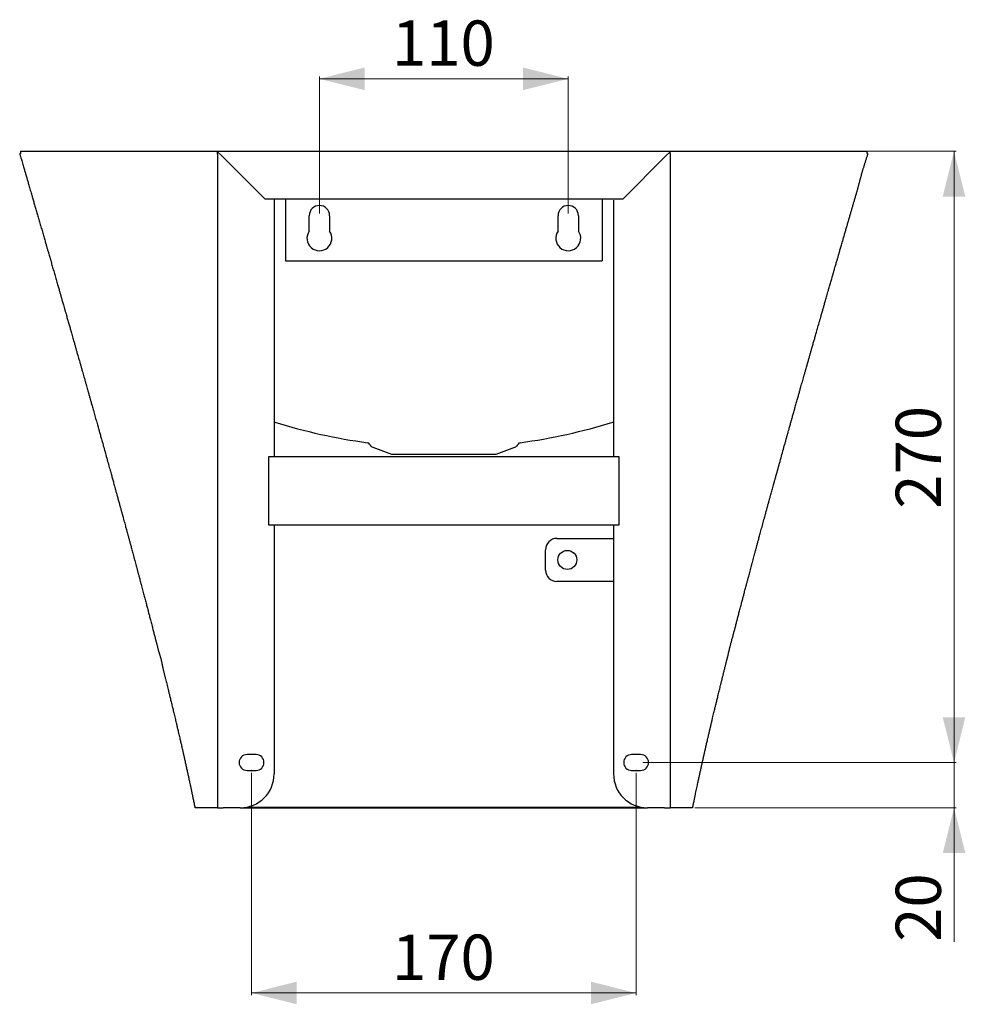
# Model space of a CAD drawing. Units: millimetres. Extents: x -79 to 1020, y 143 to 1078.
# Drawn here: x 602 to 1020, y 643 to 1078 of the extents above; entities that cross this region are included whole.
import ezdxf

# ---------------------------------------------------------------- set-up
doc = ezdxf.new("R2010")
doc.units = ezdxf.units.MM
doc.header["$PDSIZE"] = -1
doc.styles.add('SLDTEXTSTYLE0', font='TXT', dxfattribs={"width": 0.605})
doc.dimstyles.new('SLDDIMSTYLE1', dxfattribs={"dimtxt": 20, "dimasz": 20, "dimexe": 0, "dimexo": 0.0625, "dimgap": 5, "dimtad": 1, "dimrnd": 1e-09, "dimzin": 12, "dimdsep": 46, "dimtxsty": 'SLDTEXTSTYLE0', "dimsah": 1, "dimcen": 0.09, "dimadec": 0, "dimazin": 3, "dimtfac": 1, "dimtofl": 0, "dimtmove": 0, "dimatfit": 3, "dimfxl": 0, "dimfrac": 2, "dimtolj": 1, "dimtzin": 12, "dimarcsym": 0})
doc.dimstyles.new('SLDDIMSTYLE2', dxfattribs={"dimtxt": 20, "dimasz": 20, "dimexe": 0, "dimexo": 0.0625, "dimgap": 5, "dimtad": 1, "dimrnd": 1e-09, "dimzin": 12, "dimdsep": 46, "dimtxsty": 'SLDTEXTSTYLE0', "dimsah": 1, "dimcen": 0.09, "dimadec": 0, "dimazin": 3, "dimtfac": 1, "dimtmove": 0, "dimatfit": 0, "dimfxl": 0, "dimfrac": 2, "dimtolj": 1, "dimtzin": 12, "dimarcsym": 0})

# ---------------------------------------------------------------- blocks, each defined once
blk = doc.blocks.new('_D_3')
at = {"color": 7, "linetype": 'Continuous', "lineweight": 18}
for p, q in [((704.35, 745.74), (704.35, 647.43)), ((874.35, 745.74), (874.35, 647.43)), ((704.35, 648.43), (874.35, 648.43))]:
    blk.add_line(p, q, dxfattribs=at)
for points in [[(704.35, 648.43), (724.35, 643.43), (724.35, 653.43)], [(874.35, 648.43), (854.35, 653.43), (854.35, 643.43)]]:
    blk.add_solid(points, dxfattribs=at)
at = {"color": 7, "linetype": 'Continuous', "lineweight": 18, "insert": (766.44, 674.21), "char_height": 20, "attachment_point": 1, "style": 'SLDTEXTSTYLE0'}
blk.add_mtext('170', dxfattribs=at)
blk = doc.blocks.new('_D_4')
at = {"color": 7, "linetype": 'Continuous', "lineweight": 18}
for p, q in [((734.35, 992.79), (734.35, 1053.24)), ((844.35, 992.79), (844.35, 1053.24)), ((734.35, 1052.24), (844.35, 1052.24))]:
    blk.add_line(p, q, dxfattribs=at)
for points in [[(734.35, 1052.24), (754.35, 1047.24), (754.35, 1057.24)], [(844.35, 1052.24), (824.35, 1057.24), (824.35, 1047.24)]]:
    blk.add_solid(points, dxfattribs=at)
at = {"color": 7, "linetype": 'Continuous', "lineweight": 18, "insert": (766.44, 1078.02), "char_height": 20, "attachment_point": 1, "style": 'SLDTEXTSTYLE0'}
blk.add_mtext('110', dxfattribs=at)
blk = doc.blocks.new('_D_5')
at = {"color": 7, "linetype": 'Continuous', "lineweight": 18}
for p, q in [((1014.88, 750.24), (1014.88, 778.24)), ((877.35, 750.24), (1015.88, 750.24)), ((1014.88, 750.24), (1014.88, 730.24)), ((900.35, 730.24), (1015.88, 730.24)), ((1014.88, 730.24), (1014.88, 671.01))]:
    blk.add_line(p, q, dxfattribs=at)
for points in [[(1014.88, 750.24), (1019.88, 770.24), (1009.88, 770.24)], [(1014.88, 730.24), (1009.88, 710.24), (1019.88, 710.24)]]:
    blk.add_solid(points, dxfattribs=at)
at = {"color": 7, "linetype": 'Continuous', "lineweight": 18, "insert": (989.09, 671.01), "char_height": 20, "attachment_point": 1, "rotation": 90, "style": 'SLDTEXTSTYLE0'}
blk.add_mtext('20', dxfattribs=at)
blk = doc.blocks.new('_D_6')
at = {"color": 7, "linetype": 'Continuous', "lineweight": 18}
for p, q in [((954.24, 1020.24), (1015.88, 1020.24)), ((1014.88, 750.24), (1014.88, 1020.24)), ((877.35, 750.24), (1015.88, 750.24))]:
    blk.add_line(p, q, dxfattribs=at)
for points in [[(1014.88, 1020.24), (1009.88, 1000.24), (1019.88, 1000.24)], [(1014.88, 750.24), (1019.88, 770.24), (1009.88, 770.24)]]:
    blk.add_solid(points, dxfattribs=at)
at = {"color": 7, "linetype": 'Continuous', "lineweight": 18, "insert": (989.09, 862.32), "char_height": 20, "attachment_point": 1, "rotation": 90, "style": 'SLDTEXTSTYLE0'}
blk.add_mtext('270', dxfattribs=at)

msp = doc.modelspace()

# ---------------------------------------------------------------- linework, layer by layer
at = {"color": 7, "linetype": 'Continuous'}
for p, q in [((602.154, 1019.326), (601.854, 1019.239)), ((602.153, 1020.239), (602.153, 1019.326)), ((602.153, 1020.239), (689.653, 1020.239)), ((689.353, 1019.239), (689.353, 1020.239)), ((691.153, 1018.239), (689.353, 1020.039)), ((689.353, 1019.04), (689.353, 1019.239)), ((689.353, 1019.04), (689.353, 730.239)), ((689.653, 1020.239), (889.053, 1020.239)), ((691.153, 1018.239), (710.153, 999.239)), ((868.553, 999.239), (887.553, 1018.239)), ((887.553, 1018.239), (889.353, 1020.039)), ((889.053, 1020.239), (976.553, 1020.239)), ((889.353, 1019.239), (889.353, 1020.239)), ((889.353, 1019.239), (889.353, 1019.008)), ((889.353, 1019.008), (889.353, 730.239)), ((976.553, 1019.326), (976.553, 1020.239)), ((976.853, 1019.239), (976.553, 1019.326)), ((710.153, 999.239), (868.553, 999.239)), ((714.353, 998.739), (714.353, 885.439)), ((719.353, 999.239), (719.353, 998.489)), ((719.353, 998.489), (719.353, 971.794)), ((859.353, 999.239), (859.353, 998.489)), ((859.353, 998.489), (859.353, 971.794)), ((864.353, 998.632), (864.353, 885.439)), ((729.853, 984.956), (729.853, 991.794)), ((738.853, 991.794), (738.853, 984.956)), ((839.853, 984.956), (839.853, 991.794)), ((848.853, 991.794), (848.853, 984.956)), ((719.353, 971.794), (859.353, 971.794)), ((714.353, 900.706), (714.608, 900.626)), ((864.098, 900.626), (864.353, 900.706)), ((756.529, 890.922), (756.761, 890.519)), ((757.914, 889.552), (766.261, 886.514)), ((812.445, 886.514), (820.792, 889.552)), ((821.945, 890.519), (822.178, 890.922)), ((711.853, 885.239), (711.853, 855.239)), ((866.853, 885.239), (711.853, 885.239)), ((766.261, 886.514), (789.353, 886.514)), ((789.353, 886.514), (812.445, 886.514)), ((866.853, 855.239), (866.853, 885.239)), ((711.853, 855.239), (866.853, 855.239)), ((714.353, 855.039), (714.353, 745.239)), ((864.353, 855.039), (864.353, 745.239)), ((839.353, 849.239), (864.353, 849.239)), ((834.353, 835.239), (834.353, 844.239)), ((864.353, 830.239), (839.353, 830.239)), ((706.353, 753.739), (702.353, 753.739)), ((876.353, 753.739), (872.353, 753.739)), ((702.353, 746.739), (706.353, 746.739)), ((872.353, 746.739), (876.353, 746.739)), ((689.353, 730.239), (691.753, 730.239)), ((699.353, 730.239), (691.753, 730.239)), ((886.953, 730.239), (879.353, 730.239)), ((886.953, 730.239), (889.353, 730.239))]:
    msp.add_line(p, q, dxfattribs=at)
msp.add_circle((843.953, 839.739), 4.2, dxfattribs=at)
for centre, radius, start, end in [((734.353, 991.794), 4.5, 0, 180), ((844.353, 991.794), 4.5, 0, 180), ((734.353, 981.794), 5.5, 144.9032, 35.0968), ((844.353, 981.794), 5.5, 144.9032, 35.0968), ((789.353, 1140.239), 251, 252.67513, 262.28336), ((789.353, 1140.239), 251, 277.71664, 287.32487), ((755.489, 890.322), 1.2, 30, 82.28336), ((758.667, 891.619), 2.2, 210, 250), ((820.04, 891.619), 2.2, 290, 330), ((823.217, 890.322), 1.2, 97.71664, 150), ((839.353, 844.239), 5, 90, 180), ((839.353, 835.239), 5, 180, 270), ((702.353, 750.239), 3.5, 90, 270), ((706.353, 750.239), 3.5, 270, 90), ((872.353, 750.239), 3.5, 90, 270), ((876.353, 750.239), 3.5, 270, 90), ((699.353, 745.239), 15, 270, 0), ((879.353, 745.239), 15, 180, 270)]:
    msp.add_arc(centre, radius, start, end, dxfattribs=at)
for points, knots in [([(601.853, 1019.239), (601.981, 1018.801), (602.228, 1017.954), (602.59, 1016.713), (602.931, 1015.547), (603.25, 1014.453), (603.548, 1013.432), (603.814, 1012.519), (604.05, 1011.706), (604.258, 1010.989), (604.419, 1010.435), (604.537, 1010.028), (604.618, 1009.75), (604.696, 1009.481), (604.777, 1009.199), (604.886, 1008.827), (605.028, 1008.338), (605.209, 1007.714), (605.421, 1006.984), (605.665, 1006.147), (605.937, 1005.208), (606.239, 1004.171), (606.569, 1003.036), (606.927, 1001.803), (607.338, 1000.389), (607.802, 998.788), (608.324, 996.992), (608.876, 995.087), (609.451, 993.107), (610.036, 991.086), (610.639, 989.005), (611.258, 986.866), (611.885, 984.7), (612.494, 982.596), (613.035, 980.725), (613.509, 979.084), (613.923, 977.652), (614.324, 976.261), (614.777, 974.692), (615.285, 972.93), (615.853, 970.961), (616.436, 968.941), (617.044, 966.828), (617.564, 965.022), (617.986, 963.557), (618.292, 962.492), (618.587, 961.466), (618.864, 960.504), (619.121, 959.61), (619.354, 958.796), (619.566, 958.061), (619.755, 957.402), (619.927, 956.802), (620.084, 956.255), (620.251, 955.675), (620.442, 955.009), (620.67, 954.213), (620.925, 953.325), (621.206, 952.345), (621.514, 951.273), (621.847, 950.109), (622.27, 948.634), (622.764, 946.906), (623.315, 944.982), (623.842, 943.138), (624.311, 941.498), (624.719, 940.068), (625.066, 938.852), (625.385, 937.734), (625.668, 936.745), (625.915, 935.878), (626.129, 935.126), (626.321, 934.453), (626.491, 933.855), (626.651, 933.296), (626.814, 932.723), (626.995, 932.086), (627.21, 931.332), (627.46, 930.452), (627.749, 929.438), (628.066, 928.323), (628.412, 927.106), (628.784, 925.794), (629.18, 924.402), (629.562, 923.053), (629.928, 921.763), (630.275, 920.539), (630.632, 919.279), (630.995, 917.998), (631.352, 916.737), (631.691, 915.539), (631.987, 914.489), (632.245, 913.577), (632.467, 912.793), (632.67, 912.074), (632.854, 911.42), (633.026, 910.812), (633.206, 910.172), (633.409, 909.454), (633.641, 908.63), (633.894, 907.732), (634.17, 906.753), (634.469, 905.692), (634.785, 904.569), (635.108, 903.42), (635.43, 902.274), (635.748, 901.141), (636.063, 900.022), (636.417, 898.761), (636.82, 897.322), (637.283, 895.669), (637.774, 893.917), (638.292, 892.064), (638.894, 889.907), (639.581, 887.446), (640.353, 884.676), (640.988, 882.39), (641.476, 880.633), (641.8, 879.468), (642.105, 878.368), (642.387, 877.35), (642.646, 876.413), (642.895, 875.514), (643.14, 874.627), (643.394, 873.71), (643.654, 872.767), (643.966, 871.638), (644.332, 870.311), (644.757, 868.768), (645.205, 867.143), (645.672, 865.442), (646.109, 863.85), (646.512, 862.381), (646.878, 861.046), (647.249, 859.69), (647.613, 858.358), (647.958, 857.096), (648.274, 855.938), (648.554, 854.912), (648.799, 854.012), (649.011, 853.232), (649.2, 852.539), (649.371, 851.908), (649.533, 851.311), (649.708, 850.667), (649.897, 849.971), (650.099, 849.224), (650.301, 848.48), (650.505, 847.726), (650.72, 846.933), (650.948, 846.091), (651.192, 845.187), (651.452, 844.224), (651.732, 843.187), (652.03, 842.081), (652.359, 840.858), (652.702, 839.584), (653.041, 838.32), (653.348, 837.176), (653.605, 836.215), (653.818, 835.42), (653.99, 834.776), (654.147, 834.19), (654.306, 833.593), (654.483, 832.932), (654.686, 832.168), (654.913, 831.317), (655.164, 830.376), (655.437, 829.346), (655.728, 828.252), (656.032, 827.106), (656.335, 825.96), (656.631, 824.844), (656.907, 823.798), (657.182, 822.754), (657.453, 821.726), (657.719, 820.716), (657.967, 819.771), (658.213, 818.836), (658.463, 817.881), (658.719, 816.904), (658.96, 815.98), (659.195, 815.082), (659.429, 814.183), (659.685, 813.199), (659.964, 812.129), (660.24, 811.064), (660.509, 810.028), (660.758, 809.067), (660.998, 808.136), (661.225, 807.259), (661.453, 806.374), (661.68, 805.491), (661.904, 804.621), (662.106, 803.835), (662.276, 803.174), (662.416, 802.625), (662.538, 802.151), (662.655, 801.695), (662.781, 801.21), (662.915, 800.696), (663.059, 800.155), (663.208, 799.608), (663.336, 799.152), (663.445, 798.778), (663.532, 798.482), (663.623, 798.185), (663.716, 797.889), (663.807, 797.608), (663.908, 797.289), (664.012, 796.948), (664.121, 796.576), (664.227, 796.194), (664.329, 795.803), (664.424, 795.409), (664.511, 795.023), (664.591, 794.641), (664.667, 794.26), (664.736, 793.901), (664.801, 793.559), (664.858, 793.253), (664.924, 792.924), (664.995, 792.589), (665.069, 792.253), (665.16, 791.856), (665.27, 791.392), (665.403, 790.846), (665.536, 790.31), (665.666, 789.787), (665.793, 789.28), (665.92, 788.773), (666.046, 788.269), (666.172, 787.761), (666.352, 787.037), (666.587, 786.095), (666.877, 784.924), (667.179, 783.703), (667.502, 782.391), (667.855, 780.957), (668.259, 779.306), (668.704, 777.483), (669.178, 775.532), (669.647, 773.589), (670.052, 771.905), (670.402, 770.445), (670.704, 769.177), (671.027, 767.818), (671.37, 766.368), (671.688, 765.019), (671.976, 763.792), (672.223, 762.736), (672.463, 761.71), (672.688, 760.742), (672.898, 759.835), (673.105, 758.938), (673.307, 758.061), (673.503, 757.208), (673.682, 756.428), (673.85, 755.692), (674.008, 755), (674.166, 754.304), (674.328, 753.587), (674.502, 752.82), (674.682, 752.022), (674.937, 750.887), (675.267, 749.411), (675.667, 747.609), (675.994, 746.124), (676.247, 744.969), (676.429, 744.135), (676.609, 743.305), (676.793, 742.458), (677.005, 741.472), (677.255, 740.306), (677.547, 738.937), (677.864, 737.441), (678.205, 735.82), (678.569, 734.072), (678.955, 732.198), (679.218, 730.906), (679.353, 730.239)], [0, 0, 0, 0, 0.0045459, 0.0088148, 0.0128116, 0.0165423, 0.0200139, 0.0232353, 0.0258718, 0.0283321, 0.0306272, 0.031656, 0.0326529, 0.0336195, 0.0346034, 0.0357776, 0.0375795, 0.0397327, 0.0422415, 0.0451087, 0.0483361, 0.0518577, 0.0557288, 0.0599457, 0.0644547, 0.0701831, 0.0763031, 0.0828147, 0.0896451, 0.0965356, 0.1034631, 0.1109104, 0.1183847, 0.1255885, 0.1324077, 0.1374958, 0.1423465, 0.1470326, 0.1517066, 0.1583706, 0.1650194, 0.1718162, 0.1790055, 0.1865898, 0.1902642, 0.1939676, 0.1974682, 0.2007413, 0.2037869, 0.2066052, 0.2090542, 0.2113013, 0.2133466, 0.2151901, 0.2168925, 0.2192928, 0.2220056, 0.2250311, 0.2283694, 0.2320206, 0.2359845, 0.2402583, 0.2470786, 0.2536253, 0.2598985, 0.2658981, 0.2703629, 0.274498, 0.2783013, 0.281773, 0.2845925, 0.2871476, 0.2894385, 0.2914651, 0.2932456, 0.295147, 0.2973129, 0.2997435, 0.3028454, 0.3062927, 0.3100856, 0.3142238, 0.3187074, 0.3234706, 0.3284333, 0.3324722, 0.3366341, 0.3409189, 0.3453266, 0.349711, 0.3537864, 0.3575453, 0.3604301, 0.3630961, 0.3655436, 0.3677726, 0.3697832, 0.3717555, 0.3743103, 0.3771149, 0.3801695, 0.3834739, 0.3871034, 0.3909873, 0.3949261, 0.3988206, 0.4026708, 0.4064768, 0.4102385, 0.4155298, 0.4211426, 0.4270987, 0.4333981, 0.4400349, 0.4490871, 0.4584996, 0.4682721, 0.4723971, 0.4764124, 0.4801496, 0.4836088, 0.48679, 0.4896934, 0.4927704, 0.4958318, 0.4990464, 0.5023848, 0.5073402, 0.5125752, 0.5181063, 0.5238996, 0.5299087, 0.5343328, 0.5388668, 0.5435105, 0.5481437, 0.552434, 0.5563621, 0.5599281, 0.5628791, 0.5655261, 0.5678692, 0.5699349, 0.571945, 0.5739498, 0.5764937, 0.5790289, 0.5815555, 0.5840735, 0.5867145, 0.5896384, 0.5926547, 0.5959227, 0.5994423, 0.6032134, 0.6071873, 0.6118873, 0.6161758, 0.6200531, 0.6235194, 0.6259547, 0.6281364, 0.6300646, 0.6319194, 0.6342054, 0.6367928, 0.6396816, 0.6428716, 0.6463627, 0.6501547, 0.6540055, 0.6580149, 0.6618081, 0.6653534, 0.6686511, 0.6724252, 0.6758128, 0.6789247, 0.682042, 0.6853285, 0.6886362, 0.6919706, 0.6947219, 0.697765, 0.7010995, 0.7047255, 0.7086426, 0.7119245, 0.7152566, 0.7184127, 0.7213889, 0.7241857, 0.7274299, 0.7303953, 0.7330833, 0.7354957, 0.7371993, 0.7387795, 0.7404435, 0.7422451, 0.7445284, 0.747057, 0.7498513, 0.7529261, 0.7546523, 0.7564595, 0.7583485, 0.7603203, 0.7623162, 0.7641108, 0.7659887, 0.7676028, 0.7690124, 0.7703038, 0.7715866, 0.7729454, 0.7744869, 0.7762688, 0.7783283, 0.7803115, 0.7824902, 0.7846007, 0.7865848, 0.7884474, 0.7901942, 0.7927215, 0.7950141, 0.7971163, 0.7988789, 0.8005827, 0.8022799, 0.8039917, 0.8057065, 0.8074242, 0.8113394, 0.8152699, 0.8193007, 0.8237295, 0.8285817, 0.8338569, 0.8404745, 0.8470814, 0.8536434, 0.8601852, 0.8641675, 0.8684561, 0.8730506, 0.8779503, 0.883155, 0.8867277, 0.8903755, 0.8938481, 0.8971153, 0.9001773, 0.9030342, 0.9061921, 0.9090558, 0.9116756, 0.9140909, 0.916527, 0.9186953, 0.9211553, 0.923784, 0.9264757, 0.9292303, 0.9352811, 0.941419, 0.9474795, 0.9503097, 0.9531229, 0.9559189, 0.9587128, 0.9617061, 0.9659046, 0.9705289, 0.9755781, 0.981051, 0.9869465, 0.9932633, 1, 1, 1, 1]), ([(899.353, 730.239), (899.469, 730.807), (899.694, 731.915), (900.026, 733.53), (900.342, 735.054), (900.642, 736.487), (900.925, 737.829), (901.185, 739.06), (901.424, 740.181), (901.642, 741.196), (901.844, 742.133), (902.034, 743.012), (902.267, 744.086), (902.551, 745.386), (902.889, 746.923), (903.232, 748.475), (903.577, 750.023), (903.869, 751.327), (904.105, 752.377), (904.286, 753.179), (904.457, 753.936), (904.613, 754.62), (904.738, 755.171), (904.837, 755.604), (904.921, 755.973), (905.011, 756.37), (905.118, 756.836), (905.255, 757.431), (905.424, 758.168), (905.627, 759.051), (905.846, 759.995), (906.11, 761.134), (906.411, 762.427), (906.764, 763.935), (907.124, 765.467), (907.49, 767.017), (907.84, 768.494), (908.17, 769.879), (908.472, 771.144), (908.746, 772.287), (908.992, 773.308), (909.211, 774.217), (909.406, 775.022), (909.588, 775.776), (909.773, 776.536), (909.971, 777.354), (910.187, 778.24), (910.42, 779.195), (910.671, 780.22), (910.926, 781.263), (911.183, 782.312), (911.437, 783.343), (911.654, 784.222), (911.836, 784.953), (911.985, 785.553), (912.146, 786.2), (912.305, 786.839), (912.462, 787.472), (912.613, 788.079), (912.777, 788.736), (912.953, 789.445), (913.14, 790.196), (913.339, 790.995), (913.538, 791.796), (913.73, 792.563), (913.9, 793.244), (914.048, 793.832), (914.173, 794.33), (914.277, 794.74), (914.366, 795.09), (914.439, 795.374), (914.487, 795.557), (914.508, 795.634), (914.51, 795.639), (914.516, 795.659), (914.526, 795.695), (914.541, 795.753), (914.56, 795.829), (914.582, 795.916), (914.609, 796.021), (914.64, 796.147), (914.681, 796.307), (914.728, 796.499), (914.784, 796.725), (914.845, 796.975), (914.911, 797.249), (914.98, 797.545), (915.054, 797.87), (915.125, 798.195), (915.204, 798.558), (915.293, 798.961), (915.391, 799.389), (915.499, 799.847), (915.617, 800.337), (915.747, 800.859), (915.888, 801.41), (916.039, 801.989), (916.2, 802.594), (916.372, 803.227), (916.553, 803.887), (916.754, 804.616), (916.963, 805.372), (917.186, 806.192), (917.403, 807.002), (917.613, 807.797), (917.818, 808.575), (918.028, 809.379), (918.244, 810.209), (918.467, 811.066), (918.683, 811.9), (918.9, 812.733), (919.12, 813.578), (919.348, 814.455), (919.586, 815.366), (919.833, 816.311), (920.088, 817.291), (920.349, 818.289), (920.609, 819.283), (920.865, 820.262), (921.113, 821.208), (921.353, 822.119), (921.58, 822.979), (921.795, 823.789), (921.995, 824.543), (922.22, 825.389), (922.464, 826.313), (922.728, 827.306), (922.976, 828.241), (923.194, 829.064), (923.391, 829.805), (923.578, 830.505), (923.779, 831.263), (924.01, 832.13), (924.272, 833.113), (924.568, 834.219), (924.886, 835.412), (925.223, 836.67), (925.567, 837.952), (925.906, 839.215), (926.236, 840.442), (926.582, 841.728), (926.943, 843.069), (927.315, 844.45), (927.68, 845.806), (928.045, 847.154), (928.373, 848.365), (928.667, 849.448), (928.936, 850.438), (929.222, 851.488), (929.525, 852.606), (929.845, 853.783), (930.179, 855.008), (930.522, 856.266), (930.872, 857.548), (931.25, 858.932), (931.657, 860.42), (932.094, 862.015), (932.531, 863.608), (932.957, 865.16), (933.361, 866.63), (933.721, 867.94), (934.042, 869.103), (934.332, 870.158), (934.622, 871.208), (934.857, 872.059), (935.029, 872.684), (935.132, 873.055), (935.218, 873.366), (935.297, 873.653), (935.38, 873.952), (935.474, 874.293), (935.598, 874.742), (935.756, 875.311), (935.951, 876.016), (936.167, 876.797), (936.396, 877.623), (936.851, 879.265), (937.517, 881.666), (938.389, 884.801), (939.238, 887.85), (939.927, 890.319), (940.462, 892.233), (940.846, 893.607), (941.223, 894.955), (941.586, 896.249), (941.908, 897.4), (942.19, 898.403), (942.432, 899.267), (942.655, 900.062), (942.859, 900.788), (943.044, 901.447), (943.231, 902.111), (943.433, 902.832), (943.665, 903.658), (943.921, 904.569), (944.185, 905.506), (944.454, 906.464), (944.726, 907.433), (945.007, 908.431), (945.288, 909.433), (945.562, 910.406), (945.821, 911.324), (946.065, 912.19), (946.296, 913.004), (946.517, 913.785), (946.73, 914.536), (946.961, 915.347), (947.223, 916.273), (947.522, 917.327), (947.838, 918.445), (948.173, 919.625), (948.525, 920.869), (948.888, 922.149), (949.306, 923.621), (949.762, 925.231), (950.25, 926.946), (950.706, 928.553), (951.135, 930.061), (951.542, 931.491), (951.892, 932.721), (952.192, 933.772), (952.442, 934.651), (952.687, 935.509), (952.926, 936.347), (953.162, 937.177), (953.405, 938.028), (953.662, 938.929), (953.939, 939.899), (954.236, 940.938), (954.552, 942.045), (954.888, 943.221), (955.242, 944.458), (955.602, 945.718), (955.932, 946.87), (956.222, 947.884), (956.475, 948.765), (956.715, 949.604), (956.942, 950.4), (957.158, 951.154), (957.36, 951.865), (957.57, 952.604), (957.81, 953.447), (958.079, 954.39), (958.366, 955.392), (958.67, 956.45), (958.992, 957.566), (959.393, 958.95), (959.868, 960.597), (960.419, 962.511), (960.928, 964.279), (961.394, 965.898), (961.808, 967.334), (962.204, 968.707), (962.546, 969.896), (962.836, 970.902), (963.078, 971.74), (963.298, 972.505), (963.499, 973.199), (963.681, 973.831), (963.858, 974.446), (964.044, 975.09), (964.25, 975.804), (964.476, 976.587), (964.722, 977.439), (964.988, 978.358), (965.274, 979.349), (965.628, 980.574), (966.045, 982.017), (966.52, 983.658), (967, 985.316), (967.483, 986.987), (967.958, 988.628), (968.422, 990.228), (968.871, 991.778), (969.315, 993.309), (969.752, 994.817), (970.184, 996.305), (970.608, 997.767), (970.967, 999.005), (971.259, 1000.009), (971.483, 1000.783), (971.699, 1001.526), (971.905, 1002.238), (972.102, 1002.92), (972.29, 1003.571), (972.467, 1004.192), (972.633, 1004.781), (972.788, 1005.339), (972.933, 1005.869), (973.058, 1006.344), (973.183, 1006.824), (973.311, 1007.315), (973.44, 1007.808), (973.57, 1008.303), (973.702, 1008.801), (973.837, 1009.302), (973.975, 1009.806), (974.115, 1010.313), (974.259, 1010.823), (974.407, 1011.335), (974.557, 1011.85), (974.711, 1012.367), (974.868, 1012.885), (975.028, 1013.406), (975.19, 1013.928), (975.355, 1014.451), (975.522, 1014.976), (975.69, 1015.503), (975.871, 1016.072), (976.065, 1016.677), (976.268, 1017.318), (976.469, 1017.961), (976.668, 1018.61), (976.79, 1019.025), (976.853, 1019.239)], [0, 0, 0, 0, 0.0056565, 0.0110152, 0.0160755, 0.0208364, 0.0252973, 0.0294575, 0.0331039, 0.0364819, 0.039591, 0.0424452, 0.0452496, 0.0503009, 0.0554078, 0.0605704, 0.0657735, 0.0708283, 0.0735695, 0.0762465, 0.078833, 0.0811236, 0.0830731, 0.0843412, 0.0854449, 0.0867488, 0.0882977, 0.0900919, 0.0926798, 0.0956514, 0.0988935, 0.1020963, 0.1070143, 0.1117915, 0.1171429, 0.1223051, 0.1272688, 0.1318921, 0.1361254, 0.139903, 0.1433033, 0.1463262, 0.1489713, 0.151337, 0.1538361, 0.1565777, 0.1595648, 0.1628002, 0.1662861, 0.1700244, 0.1735485, 0.1769743, 0.180331, 0.1822899, 0.1842426, 0.1863328, 0.1888041, 0.190666, 0.1926993, 0.1949041, 0.1972803, 0.1998279, 0.2024577, 0.2053055, 0.2078581, 0.2101186, 0.2120915, 0.2137063, 0.215077, 0.216219, 0.2173075, 0.2181977, 0.2187522, 0.2193218, 0.2198238, 0.2203044, 0.2206858, 0.220963, 0.2212381, 0.221551, 0.2220059, 0.2225778, 0.2234289, 0.2244757, 0.2257244, 0.2271351, 0.2287426, 0.2305486, 0.2325499, 0.2345154, 0.2363099, 0.238007, 0.2396511, 0.241291, 0.2430114, 0.2448283, 0.2467842, 0.2489139, 0.2512452, 0.2537996, 0.2565945, 0.2601298, 0.2635832, 0.2668722, 0.2700014, 0.2729769, 0.2758059, 0.2789641, 0.2819491, 0.2847829, 0.2874921, 0.2902976, 0.2932132, 0.2962423, 0.2993885, 0.3026547, 0.3060436, 0.3094219, 0.3126315, 0.3158238, 0.3188557, 0.3217435, 0.3245063, 0.3271634, 0.329714, 0.3333408, 0.336733, 0.3398965, 0.3428395, 0.3450149, 0.3473163, 0.3498424, 0.3525932, 0.3559922, 0.3596816, 0.3636617, 0.3679323, 0.3722762, 0.3765037, 0.380617, 0.3846184, 0.3894938, 0.394202, 0.398778, 0.4032692, 0.4077101, 0.4108662, 0.4141507, 0.4176526, 0.4213766, 0.4253266, 0.4294285, 0.4336541, 0.4379388, 0.4422824, 0.4475304, 0.4528622, 0.4582732, 0.4635113, 0.46843, 0.4730294, 0.4766459, 0.4801069, 0.4836148, 0.4871806, 0.4886514, 0.4898941, 0.4909087, 0.4917745, 0.4927672, 0.4939102, 0.4952035, 0.4972668, 0.4996248, 0.5022777, 0.5051061, 0.5079165, 0.5187564, 0.5292127, 0.5393835, 0.5493614, 0.5540004, 0.5585978, 0.5631536, 0.5675376, 0.5715895, 0.574712, 0.5776035, 0.580264, 0.5826933, 0.5848915, 0.5868793, 0.5893585, 0.5921197, 0.5951657, 0.5984985, 0.6015526, 0.6048152, 0.6082667, 0.6116523, 0.6149016, 0.6180235, 0.6208591, 0.6235996, 0.6262557, 0.6288388, 0.6314076, 0.6348294, 0.6384287, 0.6422135, 0.6461904, 0.6503652, 0.6547338, 0.6590501, 0.6651562, 0.6709001, 0.6762817, 0.6813009, 0.6860501, 0.6906482, 0.69366, 0.6966034, 0.6994784, 0.7022851, 0.7050234, 0.7078133, 0.7108315, 0.7140796, 0.7175577, 0.7212657, 0.7252037, 0.7293717, 0.7337021, 0.7378591, 0.7409776, 0.7439719, 0.7468484, 0.7496143, 0.7522778, 0.7548478, 0.7573679, 0.7604588, 0.7636594, 0.7670073, 0.7705361, 0.7742746, 0.7782475, 0.7846798, 0.7911202, 0.7975884, 0.8024701, 0.8073782, 0.8120261, 0.8162737, 0.8193303, 0.8221397, 0.8247019, 0.8270169, 0.8291199, 0.8310552, 0.8331984, 0.8355917, 0.8382353, 0.8410752, 0.8441565, 0.8474792, 0.8510434, 0.8564756, 0.8619897, 0.8675484, 0.8731517, 0.8787996, 0.8840459, 0.8892527, 0.8943862, 0.8994464, 0.9044333, 0.9093468, 0.9141655, 0.9168757, 0.919515, 0.9220982, 0.9246412, 0.9271607, 0.9296739, 0.9321983, 0.9347511, 0.9373492, 0.9400083, 0.9427388, 0.9453889, 0.9478849, 0.9502345, 0.9524472, 0.9545344, 0.9565098, 0.9583898, 0.9601934, 0.9619424, 0.9636608, 0.965374, 0.9671079, 0.9688876, 0.9707366, 0.9726759, 0.974724, 0.9768966, 0.9792073, 0.9816672, 0.9848292, 0.9882332, 0.9918905, 0.9958103, 1, 1, 1, 1]), ([(689.353, 730.239), (689.349, 730.239), (689.339, 730.239), (689.274, 730.239), (689.216, 730.239), (689.19, 730.239), (689.186, 730.239), (689.184, 730.239), (689.182, 730.239), (689.177, 730.239), (689.161, 730.239), (689.128, 730.239), (689.068, 730.239), (688.991, 730.239), (688.898, 730.239), (688.793, 730.239), (688.649, 730.239), (688.46, 730.239), (688.22, 730.239), (687.955, 730.239), (687.671, 730.239), (687.372, 730.239), (687.06, 730.239), (686.737, 730.239), (686.338, 730.239), (685.869, 730.239), (685.336, 730.239), (684.808, 730.239), (684.134, 730.239), (683.354, 730.239), (682.52, 730.239), (681.78, 730.239), (681.138, 730.239), (680.593, 730.239), (680.146, 730.239), (679.784, 730.239), (679.524, 730.239), (679.373, 730.239), (679.367, 730.239), (679.364, 730.239)], [0, 0, 0, 0, 0.0065728, 0.013259, 0.0166874, 0.0171214, 0.0173389, 0.0173939, 0.017444, 0.0175661, 0.0182316, 0.0198013, 0.0226863, 0.0272975, 0.0315336, 0.0368414, 0.0433426, 0.0534218, 0.0657524, 0.0797571, 0.0951707, 0.1118688, 0.1297262, 0.1486179, 0.1684187, 0.2010695, 0.2351702, 0.270236, 0.3057834, 0.3748773, 0.4439708, 0.5130638, 0.5821564, 0.6512493, 0.7203431, 0.7894382, 0.8654432, 0.9414487, 1, 1, 1, 1]), ([(699.37, 730.239), (699.678, 730.239), (700.614, 730.239), (702.33, 730.239), (704.52, 730.239), (706.874, 730.239), (709.317, 730.239), (711.846, 730.239), (714.381, 730.239), (716.909, 730.239), (719.422, 730.239), (721.996, 730.239), (724.632, 730.239), (727.325, 730.239), (730.073, 730.239), (732.968, 730.239), (736.014, 730.239), (739.212, 730.239), (742.465, 730.239), (745.769, 730.239), (749.019, 730.239), (752.206, 730.239), (755.323, 730.239), (758.471, 730.239), (761.647, 730.239), (764.848, 730.239), (768.071, 730.239), (771.421, 730.239), (774.897, 730.239), (778.497, 730.239), (782.109, 730.239), (785.729, 730.239), (789.244, 730.239), (792.648, 730.239), (795.939, 730.239), (799.225, 730.239), (802.502, 730.239), (805.767, 730.239), (809.017, 730.239), (812.358, 730.239), (815.783, 730.239), (819.286, 730.239), (822.757, 730.239), (826.192, 730.239), (829.483, 730.239), (832.633, 730.239), (835.643, 730.239), (838.611, 730.239), (841.535, 730.239), (844.412, 730.239), (847.239, 730.239), (850.107, 730.239), (853.007, 730.239), (855.928, 730.239), (858.777, 730.239), (861.551, 730.239), (864.165, 730.239), (866.624, 730.239), (868.934, 730.239), (871.173, 730.239), (873.338, 730.239), (875.428, 730.239), (877.437, 730.239), (878.706, 730.239), (879.337, 730.239)], [0, 0, 0, 0, 0.0076836, 0.0233138, 0.040507, 0.0577002, 0.0748934, 0.0920864, 0.1092793, 0.1249093, 0.1405395, 0.1561699, 0.1718005, 0.1874311, 0.2030616, 0.2186919, 0.235885, 0.2530781, 0.2702713, 0.2874647, 0.3046583, 0.3202889, 0.3359195, 0.3515499, 0.3671802, 0.3828105, 0.3984409, 0.4140714, 0.4312651, 0.4484588, 0.4656524, 0.4828459, 0.5000391, 0.5156695, 0.5313, 0.5469306, 0.5625614, 0.5781921, 0.5938228, 0.6094533, 0.6266465, 0.6438396, 0.6610329, 0.6782264, 0.69542, 0.7110506, 0.7266812, 0.7423115, 0.7579417, 0.7735719, 0.7892022, 0.8048326, 0.8220261, 0.8392196, 0.8564129, 0.873606, 0.8907989, 0.9064289, 0.9220591, 0.9376893, 0.9533197, 0.96895, 0.9845802, 1, 1, 1, 1]), ([(702.212, 730.517), (702.485, 730.517), (703.471, 730.519), (705.264, 730.521), (707.592, 730.524), (710.014, 730.527), (712.52, 730.53), (715.032, 730.532), (717.538, 730.535), (720.028, 730.537), (722.58, 730.539), (725.192, 730.541), (727.862, 730.543), (730.586, 730.545), (733.456, 730.547), (736.475, 730.549), (739.645, 730.551), (742.87, 730.552), (746.145, 730.554), (749.367, 730.555), (752.526, 730.556), (755.617, 730.557), (758.738, 730.558), (761.886, 730.559), (765.059, 730.56), (768.254, 730.561), (771.575, 730.561), (775.021, 730.562), (778.591, 730.562), (782.172, 730.562), (785.761, 730.563), (789.244, 730.563), (792.619, 730.563), (795.883, 730.562), (799.14, 730.562), (802.389, 730.562), (805.626, 730.561), (808.848, 730.561), (812.16, 730.56), (815.555, 730.559), (819.028, 730.559), (822.469, 730.558), (825.874, 730.556), (829.137, 730.555), (832.26, 730.554), (835.244, 730.552), (838.186, 730.551), (841.084, 730.549), (843.936, 730.548), (846.738, 730.546), (849.581, 730.544), (852.455, 730.542), (855.351, 730.54), (858.175, 730.538), (860.924, 730.535), (863.515, 730.533), (865.952, 730.53), (868.241, 730.528), (870.46, 730.525), (872.605, 730.522), (874.638, 730.52), (875.915, 730.518), (876.533, 730.517)], [0, 0, 0, 0, 0.0067982, 0.02458, 0.0423619, 0.0601438, 0.0779254, 0.0957065, 0.1118713, 0.1280369, 0.144203, 0.1603695, 0.1765362, 0.1927028, 0.208869, 0.2266512, 0.2444334, 0.2622163, 0.2799998, 0.2977837, 0.3139511, 0.3301183, 0.3462851, 0.3624516, 0.3786179, 0.3947846, 0.410952, 0.4287364, 0.4465209, 0.4643051, 0.4820889, 0.499872, 0.5160386, 0.5322057, 0.5483733, 0.564541, 0.5807089, 0.5968764, 0.6130435, 0.6308265, 0.6486093, 0.6663926, 0.6841764, 0.7019603, 0.7181277, 0.7342947, 0.7504612, 0.7666271, 0.7827928, 0.7989588, 0.8151252, 0.8329084, 0.8506915, 0.8684742, 0.8862563, 0.9040375, 0.9202023, 0.9363674, 0.9525328, 0.9686984, 0.9848639, 1, 1, 1, 1]), ([(899.341, 730.239), (899.343, 730.239), (899.348, 730.239), (899.248, 730.239), (899.049, 730.239), (898.748, 730.239), (898.337, 730.239), (897.802, 730.239), (897.133, 730.239), (896.346, 730.239), (895.443, 730.239), (894.627, 730.239), (893.967, 730.239), (893.511, 730.239), (893.05, 730.239), (892.589, 730.239), (892.134, 730.239), (891.692, 730.239), (891.306, 730.239), (890.979, 730.239), (890.711, 730.239), (890.462, 730.239), (890.235, 730.239), (890.054, 730.239), (889.914, 730.239), (889.808, 730.239), (889.716, 730.239), (889.639, 730.239), (889.579, 730.239), (889.545, 730.239), (889.53, 730.239), (889.519, 730.239), (889.508, 730.239), (889.493, 730.239), (889.478, 730.239), (889.465, 730.239), (889.423, 730.239), (889.367, 730.239), (889.358, 730.239), (889.353, 730.239)], [0, 0, 0, 0, 0.0378477, 0.1069425, 0.176037, 0.2451308, 0.3142234, 0.3902234, 0.4662228, 0.5422224, 0.6182227, 0.6942234, 0.7250171, 0.7554983, 0.7853534, 0.8142682, 0.8419275, 0.8680161, 0.8922186, 0.9078695, 0.9223338, 0.9355041, 0.9471096, 0.9566576, 0.9631587, 0.9684663, 0.9727023, 0.9773134, 0.9801983, 0.981768, 0.9824334, 0.9825555, 0.9834204, 0.984257, 0.9850891, 0.9859172, 0.9867413, 0.9934274, 1, 1, 1, 1])]:
    msp.add_open_spline(points, degree=3, knots=knots, dxfattribs=at)
at = {"color": 7, "linetype": 'Continuous', "lineweight": 18}
for p in [(704.353, 746.739), (874.353, 746.739)]:
    msp.add_point(p, dxfattribs=at)

# ---------------------------------------------------------------- dimensions: what is measured, and where the dimension line sits
for base, p1, p2, picture, middle in [((844.353, 1052.239), (734.353, 991.794), (844.353, 991.794), '_D_4', (789.353, 1052.239)), ((874.353, 648.431), (704.353, 746.739), (874.353, 746.739), '_D_3', (789.353, 648.431))]:
    dim = msp.add_linear_dim(base=base, p1=p1, p2=p2, dimstyle='SLDDIMSTYLE1', dxfattribs=at)
    dim.commit()
    dim.dimension.update_dxf_attribs({"geometry": picture, "text_midpoint": middle, "dimtype": 160})
for base, p2, dimstyle, picture, middle in [((1014.876, 1020.239), (953.236, 1020.239), 'SLDDIMSTYLE1', '_D_6', (1014.876, 885.239)), ((1014.876, 730.239), (899.353, 730.239), 'SLDDIMSTYLE2', '_D_5', (1014.876, 686.286))]:
    dim = msp.add_linear_dim(base=base, p1=(876.353, 750.239), p2=p2, angle=90, dimstyle=dimstyle, dxfattribs=at)
    dim.commit()
    dim.dimension.update_dxf_attribs({"geometry": picture, "text_midpoint": middle, "dimtype": 160})

doc.saveas('drawing.dxf')
